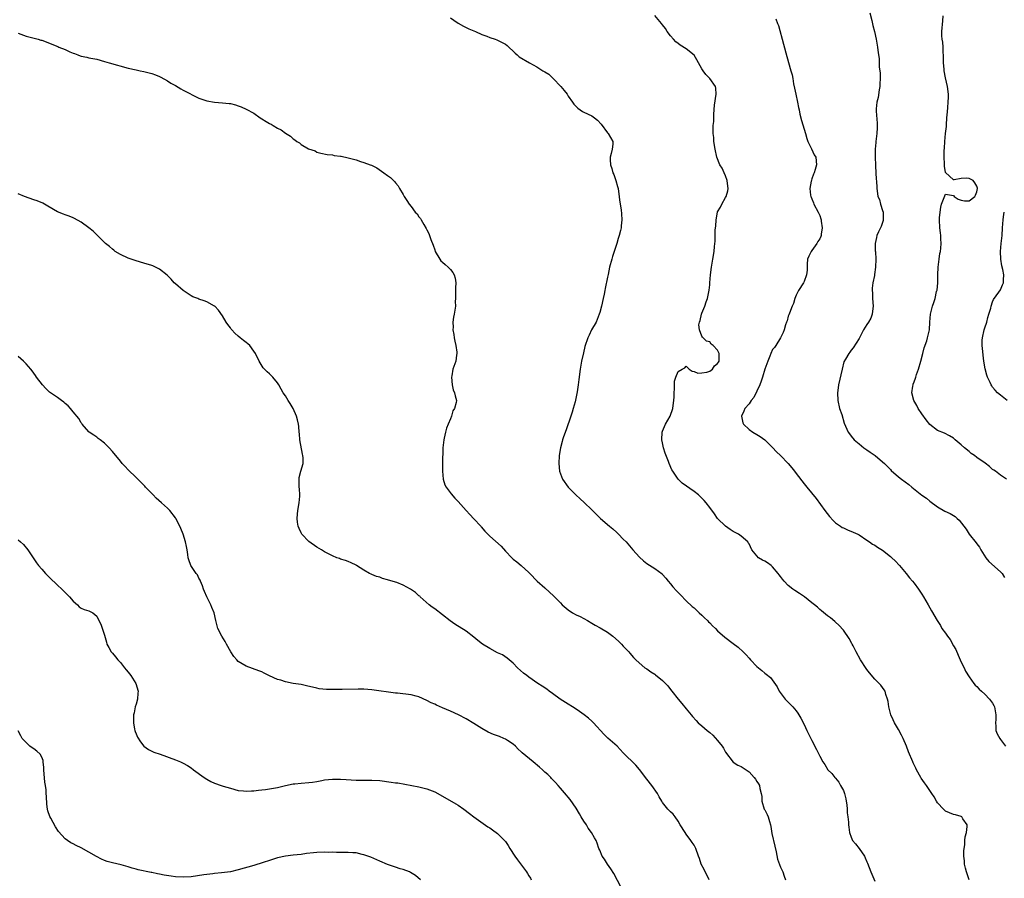
# Model space of a CAD drawing. Units: inches. Extents: x 2508000 to 2511000, y 1542000 to 1545000.
# Drawn here: x 2508503 to 2508754, y 1543179 to 1543398 of the extents above; entities that cross this region are included whole.
import ezdxf

# ---------------------------------------------------------------- set-up
doc = ezdxf.new("R2010")
doc.units = ezdxf.units.IN
doc.header["$MEASUREMENT"] = 0
doc.layers.add('LD25081542_10ft', color=63, linetype='Continuous')

msp = doc.modelspace()

# ---------------------------------------------------------------- linework, layer by layer
at = {"layer": 'LD25081542_10ft'}
for points, elevation in [([(2508719.72, 1543399.72), (2508720.26, 1543397.74), (2508720.52, 1543396.52), (2508720.97, 1543395), (2508721.39, 1543393), (2508721.69, 1543391), (2508721.75, 1543390.25), (2508721.93, 1543389), (2508722.1, 1543388.1), (2508722.13, 1543387), (2508722.13, 1543385.87), (2508722.28, 1543385), (2508722.36, 1543384.36), (2508722.36, 1543383), (2508722.32, 1543381.68), (2508722.29, 1543381), (2508722.08, 1543380.08), (2508721.87, 1543378.13), (2508721.5, 1543377), (2508721.32, 1543375.32), (2508721.32, 1543375), (2508721.35, 1543374.65), (2508721.63, 1543371.63), (2508721.63, 1543371), (2508721.57, 1543370.43), (2508721.52, 1543369), (2508721.29, 1543367), (2508721.28, 1543366.72), (2508721.13, 1543365), (2508721.1, 1543363.1), (2508721.11, 1543362.89), (2508721.16, 1543361), (2508721.26, 1543358.73), (2508721.51, 1543355.51), (2508721.52, 1543355), (2508721.57, 1543354.43), (2508721.8, 1543353), (2508722.17, 1543352.17), (2508722.46, 1543351), (2508723, 1543349.39), (2508723.1, 1543349), (2508723.15, 1543347.15), (2508723.12, 1543346.88), (2508722.64, 1543345.36), (2508722.47, 1543345), (2508721.93, 1543343.93), (2508721.53, 1543343), (2508721.47, 1543342.52), (2508721.07, 1543341), (2508721.11, 1543339.11), (2508721.15, 1543338.85), (2508721.28, 1543337), (2508721.22, 1543335), (2508720.9, 1543333.1), (2508720.89, 1543332.89), (2508720.54, 1543331), (2508720.35, 1543329.65), (2508720.35, 1543329), (2508720.42, 1543328.42), (2508720.43, 1543327), (2508720.58, 1543325), (2508720.48, 1543324.48), (2508720.35, 1543323), (2508720, 1543322), (2508719.38, 1543321), (2508719, 1543320.36), (2508718.13, 1543319), (2508717.18, 1543317.18), (2508717, 1543316.8), (2508715.53, 1543314.47), (2508715, 1543313.85), (2508714.67, 1543313.34), (2508714.36, 1543313), (2508713.57, 1543311.57), (2508713.15, 1543310.85), (2508712.66, 1543309), (2508711.8, 1543305), (2508711.56, 1543303.56), (2508711.5, 1543303), (2508711.57, 1543301), (2508712.06, 1543299), (2508712.58, 1543297.42), (2508713.25, 1543295.25), (2508714.23, 1543293), (2508714.56, 1543292.56), (2508715, 1543291.93), (2508715.76, 1543291), (2508717, 1543289.98), (2508718.24, 1543289), (2508719, 1543288.48), (2508719.83, 1543287.83), (2508721.07, 1543287), (2508723, 1543285.42), (2508723.47, 1543285), (2508724.2, 1543284.2), (2508725, 1543283.44), (2508725.21, 1543283.21), (2508727, 1543281.58), (2508727.77, 1543281), (2508729.64, 1543279.64), (2508730.39, 1543279), (2508733, 1543276.92), (2508734.13, 1543276.13), (2508735, 1543275.41), (2508737, 1543273.93), (2508738.87, 1543272.87), (2508740.22, 1543272.22), (2508741, 1543271.76), (2508741.46, 1543271.45), (2508742, 1543271), (2508742.52, 1543270.52), (2508743.63, 1543269), (2508744.25, 1543268.25), (2508745.02, 1543267), (2508746.8, 1543264.8), (2508747, 1543264.49), (2508747.65, 1543263.65), (2508747.97, 1543263), (2508749.27, 1543261), (2508750.06, 1543260.06), (2508753, 1543257.43), (2508753.39, 1543257), (2508753.98, 1543255.98)], 7640), ([(2508613, 1543398.47), (2508613.86, 1543397.86), (2508615, 1543397.11), (2508616.31, 1543396.31), (2508617, 1543395.96), (2508617.65, 1543395.65), (2508619, 1543395.15), (2508619.35, 1543395), (2508621, 1543394.23), (2508622.24, 1543393.76), (2508623, 1543393.43), (2508624.36, 1543393), (2508624.83, 1543392.83), (2508625, 1543392.79), (2508626.2, 1543392.2), (2508627, 1543391.76), (2508627.43, 1543391.43), (2508629.46, 1543389.46), (2508629.99, 1543389), (2508630.54, 1543388.54), (2508633.13, 1543387), (2508635, 1543385.98), (2508636.51, 1543385), (2508636.83, 1543384.83), (2508637, 1543384.68), (2508638.08, 1543384.08), (2508639, 1543383.15), (2508639.09, 1543383.09), (2508639.19, 1543383), (2508641.12, 1543381), (2508641.95, 1543379.95), (2508642.68, 1543379), (2508643, 1543378.55), (2508644.04, 1543377), (2508644.44, 1543376.44), (2508645, 1543375.85), (2508645.42, 1543375.42), (2508646.01, 1543375), (2508646.6, 1543374.6), (2508647, 1543374.44), (2508649, 1543373.46), (2508649.64, 1543373), (2508650.4, 1543372.4), (2508651.37, 1543371.37), (2508653, 1543369.2), (2508653.18, 1543369), (2508654.31, 1543367), (2508654.3, 1543366.3), (2508654.15, 1543365), (2508653.94, 1543363.94), (2508653.69, 1543363), (2508653.69, 1543362.31), (2508653.74, 1543361), (2508654.05, 1543360.05), (2508654.34, 1543359), (2508654.56, 1543358.56), (2508655.08, 1543357), (2508655.53, 1543355.53), (2508655.66, 1543355), (2508655.79, 1543354.21), (2508655.99, 1543353), (2508656.05, 1543352.05), (2508656.45, 1543349.55), (2508656.51, 1543348.51), (2508656.65, 1543347), (2508656.48, 1543345.52), (2508656.45, 1543345), (2508656.3, 1543344.3), (2508655.96, 1543343), (2508655.71, 1543342.29), (2508655.35, 1543341), (2508654.28, 1543337.72), (2508654.07, 1543337), (2508653.53, 1543335), (2508653.12, 1543333.12), (2508653, 1543332.46), (2508652.42, 1543329.58), (2508652.28, 1543329), (2508652.1, 1543328.1), (2508651.86, 1543327), (2508651.46, 1543325), (2508651, 1543323.42), (2508650.89, 1543323), (2508650.39, 1543321.61), (2508650.08, 1543321), (2508648.91, 1543319), (2508648.3, 1543317.7), (2508647.94, 1543317), (2508647.22, 1543314.78), (2508646.84, 1543313.16), (2508646.38, 1543311), (2508646.02, 1543309), (2508645.65, 1543306.35), (2508645.48, 1543305), (2508645.22, 1543303.22), (2508645, 1543301.99), (2508644.72, 1543300.72), (2508644.28, 1543299), (2508643.97, 1543298.03), (2508643.68, 1543297), (2508642.42, 1543293.58), (2508641.81, 1543291.81), (2508641.55, 1543291), (2508641.45, 1543290.55), (2508641, 1543289), (2508640.71, 1543287), (2508640.61, 1543285), (2508640.76, 1543283), (2508641, 1543282.34), (2508641.52, 1543281), (2508643, 1543279), (2508644.9, 1543277), (2508646.03, 1543276.03), (2508647.06, 1543275.06), (2508649, 1543273.19), (2508650.07, 1543272.07), (2508651.18, 1543271), (2508653.47, 1543269), (2508654.31, 1543268.31), (2508655.38, 1543267.38), (2508655.78, 1543267), (2508657, 1543265.76), (2508657.69, 1543265), (2508659.41, 1543263), (2508661.13, 1543261.13), (2508662.18, 1543260.18), (2508663, 1543259.5), (2508665, 1543258.24), (2508666.88, 1543256.88), (2508667, 1543256.76), (2508667.83, 1543255.83), (2508668.46, 1543255), (2508669, 1543254.38), (2508669.62, 1543253.62), (2508670.54, 1543252.54), (2508671.53, 1543251.53), (2508673, 1543250.04), (2508674.57, 1543248.57), (2508675, 1543248.2), (2508675.61, 1543247.61), (2508676.3, 1543247), (2508677, 1543246.34), (2508677.66, 1543245.66), (2508678.4, 1543245), (2508678.69, 1543244.69), (2508679, 1543244.4), (2508679.68, 1543243.68), (2508680.44, 1543243), (2508681, 1543242.42), (2508682.8, 1543240.8), (2508685, 1543239.13), (2508686.24, 1543238.24), (2508687.5, 1543237), (2508688.28, 1543236.28), (2508689, 1543235.4), (2508689.36, 1543235), (2508691, 1543233.34), (2508691.45, 1543233), (2508692.3, 1543232.3), (2508693, 1543231.63), (2508693.39, 1543231.39), (2508694.49, 1543230.49), (2508696.15, 1543228.15), (2508696.7, 1543227), (2508698.16, 1543225), (2508699.59, 1543223.59), (2508700.13, 1543223), (2508701, 1543221.99), (2508701.43, 1543221.43), (2508701.7, 1543221), (2508702.17, 1543220.17), (2508703, 1543218.53), (2508703.74, 1543217), (2508705, 1543214.49), (2508706.18, 1543212.18), (2508707, 1543210.45), (2508707.8, 1543209), (2508708.31, 1543208.31), (2508709.08, 1543207), (2508710.08, 1543206.08), (2508710.86, 1543205), (2508711, 1543204.86), (2508711.82, 1543203.82), (2508712.32, 1543203), (2508713, 1543201.73), (2508713.31, 1543201), (2508713.61, 1543199.61), (2508713.76, 1543199), (2508713.88, 1543198.12), (2508713.98, 1543197), (2508714.01, 1543196.01), (2508714.15, 1543195), (2508714.31, 1543193.69), (2508714.33, 1543193), (2508714.38, 1543192.38), (2508714.55, 1543191), (2508715, 1543189.86), (2508715.36, 1543189), (2508716.12, 1543188.12), (2508717, 1543186.93), (2508718.38, 1543185), (2508718.59, 1543184.59), (2508719, 1543183.58), (2508719.19, 1543183.19), (2508720.02, 1543181), (2508721, 1543178.63)], 7670), ([(2508745.03, 1543179), (2508744.32, 1543181), (2508744.08, 1543181.92), (2508743.85, 1543183), (2508743.84, 1543183.84), (2508743.69, 1543185), (2508743.65, 1543186.35), (2508743.74, 1543187), (2508743.92, 1543187.92), (2508743.95, 1543189), (2508744.03, 1543189.97), (2508744.35, 1543191), (2508744.55, 1543192.55), (2508744.51, 1543193), (2508743.45, 1543194.55), (2508743.17, 1543195), (2508743, 1543195.11), (2508741.52, 1543195.52), (2508741, 1543195.58), (2508740.04, 1543196.04), (2508739, 1543196.49), (2508738.73, 1543196.73), (2508738.45, 1543197), (2508737, 1543198.55), (2508736.72, 1543199), (2508736.1, 1543200.1), (2508735.55, 1543201), (2508734.15, 1543203), (2508733.65, 1543203.65), (2508732.84, 1543204.84), (2508732.74, 1543205), (2508731.64, 1543207), (2508731.45, 1543207.45), (2508730.8, 1543208.8), (2508730.69, 1543209), (2508729.59, 1543211.59), (2508729.1, 1543213), (2508728.26, 1543215), (2508727.84, 1543215.84), (2508727, 1543217.28), (2508726.05, 1543219), (2508725.7, 1543219.7), (2508725.12, 1543221), (2508724.54, 1543223), (2508724.39, 1543224.39), (2508724.24, 1543225), (2508723.83, 1543226.17), (2508723.63, 1543227), (2508723.39, 1543227.39), (2508722.52, 1543228.52), (2508722.1, 1543229), (2508721, 1543230.09), (2508719.68, 1543231.68), (2508719, 1543232.54), (2508718.81, 1543232.81), (2508717.41, 1543235), (2508716.3, 1543237), (2508715.47, 1543238.53), (2508715.23, 1543239), (2508715.16, 1543239.16), (2508714.45, 1543240.45), (2508713, 1543242.52), (2508711.85, 1543243.85), (2508711, 1543244.6), (2508710.8, 1543244.8), (2508709.72, 1543245.72), (2508709, 1543246.24), (2508707.48, 1543247.48), (2508707, 1543247.84), (2508706.39, 1543248.39), (2508705.66, 1543249), (2508705, 1543249.5), (2508703.1, 1543251), (2508701.86, 1543251.86), (2508700.65, 1543252.65), (2508700.18, 1543253), (2508699, 1543253.94), (2508697.96, 1543255), (2508697.53, 1543255.53), (2508697, 1543256.21), (2508696.68, 1543256.68), (2508696.43, 1543257), (2508695, 1543258.68), (2508694.6, 1543259), (2508693.69, 1543259.69), (2508693, 1543260.09), (2508692.41, 1543260.41), (2508691.45, 1543261), (2508691, 1543261.44), (2508689.68, 1543263), (2508689, 1543264.51), (2508688.82, 1543264.82), (2508688.68, 1543265), (2508687, 1543266.52), (2508686.29, 1543267), (2508685.43, 1543267.43), (2508685, 1543267.66), (2508684.18, 1543268.18), (2508682.99, 1543269), (2508681, 1543271), (2508680.18, 1543272.18), (2508679, 1543273.8), (2508678.07, 1543275), (2508677.59, 1543275.59), (2508677, 1543276.14), (2508676.58, 1543276.58), (2508676.1, 1543277), (2508675, 1543277.86), (2508672.01, 1543280.01), (2508670.95, 1543281), (2508669.59, 1543283), (2508669.37, 1543283.37), (2508668.66, 1543285), (2508668.47, 1543285.53), (2508667.63, 1543287.63), (2508667.26, 1543289), (2508667, 1543290.22), (2508666.8, 1543291), (2508666.89, 1543293), (2508667, 1543293.2), (2508667.75, 1543295), (2508668.95, 1543297.05), (2508669.61, 1543299), (2508669.73, 1543299.73), (2508669.9, 1543301), (2508669.95, 1543301.96), (2508669.93, 1543303), (2508670.03, 1543304.03), (2508669.99, 1543305), (2508670.07, 1543305.93), (2508670.41, 1543307), (2508671, 1543308.44), (2508671.96, 1543309), (2508672.65, 1543309.35), (2508673, 1543309.8), (2508673.74, 1543309), (2508674.49, 1543308.49), (2508675, 1543308.45), (2508675.99, 1543307.99), (2508677, 1543308.06), (2508678.28, 1543308.28), (2508679, 1543308.53), (2508679.74, 1543309), (2508680.18, 1543309.82), (2508681, 1543310.46), (2508681.19, 1543310.81), (2508681.36, 1543311), (2508681.44, 1543311.44), (2508681.41, 1543313), (2508681, 1543313.85), (2508679.9, 1543315), (2508679.4, 1543315.4), (2508679, 1543315.93), (2508678.15, 1543316.15), (2508677.31, 1543317), (2508677.13, 1543317.13), (2508677, 1543317.42), (2508676.37, 1543319), (2508676.26, 1543320.26), (2508676.4, 1543321), (2508676.57, 1543321.43), (2508676.89, 1543323), (2508677, 1543323.28), (2508677.73, 1543325), (2508678.12, 1543326.12), (2508678.45, 1543327), (2508678.89, 1543329.11), (2508679, 1543330.47), (2508679.05, 1543330.95), (2508679.18, 1543333), (2508679.41, 1543335), (2508679.78, 1543337), (2508680.14, 1543339), (2508680.22, 1543340.22), (2508680.37, 1543341.63), (2508680.36, 1543343), (2508680.39, 1543344.39), (2508680.48, 1543345), (2508680.56, 1543345.44), (2508680.63, 1543347), (2508680.97, 1543348.97), (2508681, 1543349.04), (2508681.77, 1543350.23), (2508682.04, 1543351), (2508683, 1543352.7), (2508683.15, 1543353), (2508683.62, 1543354.38), (2508683.66, 1543355), (2508683.61, 1543355.61), (2508683.46, 1543357), (2508683, 1543358.2), (2508682.63, 1543359), (2508682.15, 1543360.15), (2508681.57, 1543361), (2508680.83, 1543363), (2508680.41, 1543365), (2508680.08, 1543367), (2508680.01, 1543368.01), (2508679.9, 1543369), (2508679.85, 1543370.15), (2508679.91, 1543371), (2508680.04, 1543372.04), (2508680.04, 1543373), (2508680.07, 1543373.93), (2508680.25, 1543376.25), (2508680.6, 1543379), (2508680.53, 1543380.53), (2508680.45, 1543381), (2508679.01, 1543383), (2508678.02, 1543384.02), (2508677.32, 1543385), (2508677, 1543385.5), (2508676.11, 1543387), (2508675.72, 1543387.72), (2508675, 1543388.94), (2508673, 1543390.6), (2508671.48, 1543391.48), (2508671, 1543391.88), (2508670.36, 1543392.36), (2508669.75, 1543393), (2508669, 1543393.88), (2508668.19, 1543395), (2508667.71, 1543395.71), (2508667, 1543396.64), (2508666.71, 1543397), (2508665, 1543399.01)], 7660), ([(2508695.8, 1543398.2), (2508696.27, 1543397), (2508696.46, 1543396.46), (2508697.77, 1543391.77), (2508698.6, 1543388.6), (2508699.68, 1543385), (2508699.95, 1543383.95), (2508700.13, 1543383), (2508700.33, 1543381.67), (2508700.58, 1543380.58), (2508700.88, 1543379), (2508701.32, 1543377), (2508701.59, 1543375.59), (2508701.74, 1543375), (2508701.93, 1543373.93), (2508702.34, 1543372.34), (2508703.35, 1543369), (2508703.7, 1543367.7), (2508704, 1543367), (2508704.94, 1543365.06), (2508705.55, 1543363.55), (2508705.97, 1543363), (2508706.13, 1543361), (2508705.83, 1543359.83), (2508705.56, 1543359), (2508705.38, 1543358.62), (2508705, 1543357.43), (2508704.88, 1543357.12), (2508704.86, 1543357), (2508704.85, 1543356.85), (2508704.5, 1543355), (2508704.66, 1543353.34), (2508704.73, 1543353), (2508704.8, 1543352.8), (2508705, 1543352.34), (2508705.38, 1543351.38), (2508705.5, 1543351), (2508706.56, 1543349), (2508707, 1543348.13), (2508707.29, 1543347.29), (2508707.33, 1543347), (2508707.34, 1543346.66), (2508707.57, 1543345), (2508707.4, 1543343.4), (2508707.34, 1543343), (2508707.25, 1543342.75), (2508707, 1543342.2), (2508706.51, 1543341.49), (2508706.27, 1543341), (2508705, 1543339.19), (2508704.82, 1543339), (2508704.21, 1543337.79), (2508703.9, 1543337), (2508703.77, 1543335.77), (2508703.78, 1543334.22), (2508703.61, 1543333), (2508703, 1543331.29), (2508702.85, 1543331), (2508701.6, 1543329), (2508701, 1543327.87), (2508700.66, 1543327), (2508700.31, 1543325.69), (2508699.98, 1543325), (2508699.26, 1543323.26), (2508699.15, 1543322.85), (2508699, 1543322.46), (2508698.72, 1543321.28), (2508698.55, 1543321), (2508698.28, 1543320.28), (2508697.93, 1543319), (2508697.67, 1543318.33), (2508696.98, 1543317), (2508695.84, 1543315), (2508695.49, 1543314.51), (2508695, 1543313.97), (2508694.56, 1543313), (2508694.3, 1543312.3), (2508693.77, 1543311), (2508693, 1543308.99), (2508692.43, 1543307), (2508692.09, 1543305.91), (2508691.75, 1543305), (2508691, 1543303.36), (2508690.21, 1543301.79), (2508689.53, 1543301), (2508689, 1543300.21), (2508687.9, 1543299), (2508687.7, 1543298.3), (2508687.07, 1543297), (2508687.38, 1543295.38), (2508687.57, 1543295), (2508689, 1543293.67), (2508689.93, 1543293), (2508691, 1543292.41), (2508691.83, 1543291.83), (2508693, 1543290.97), (2508695, 1543289.03), (2508695.98, 1543287.98), (2508696.97, 1543287), (2508698.93, 1543285), (2508699.89, 1543283.89), (2508700.59, 1543283), (2508701, 1543282.43), (2508703, 1543279.81), (2508703.72, 1543279), (2508706.1, 1543276.1), (2508708.33, 1543273), (2508709.49, 1543271.49), (2508710.43, 1543270.43), (2508711, 1543269.89), (2508712.26, 1543269), (2508712.72, 1543268.72), (2508713, 1543268.58), (2508714.1, 1543268.1), (2508715.52, 1543267.52), (2508716.66, 1543267), (2508717, 1543266.83), (2508719, 1543265.49), (2508719.67, 1543265), (2508720.46, 1543264.46), (2508721, 1543264.17), (2508721.7, 1543263.7), (2508723, 1543262.91), (2508725, 1543261.33), (2508725.37, 1543261), (2508726.18, 1543260.18), (2508727.29, 1543259), (2508728.97, 1543257), (2508729.88, 1543255.88), (2508730.64, 1543255), (2508731, 1543254.55), (2508732.15, 1543253), (2508732.5, 1543252.5), (2508733, 1543251.72), (2508733.44, 1543251), (2508734.59, 1543249), (2508735.45, 1543247.45), (2508736.84, 1543245), (2508737.71, 1543243.71), (2508738.1, 1543243), (2508739, 1543241.77), (2508739.5, 1543241), (2508740.18, 1543240.18), (2508741, 1543238.55), (2508741.59, 1543237.59), (2508742.2, 1543236.2), (2508742.76, 1543235), (2508743, 1543234.38), (2508743.78, 1543233), (2508744.13, 1543232.14), (2508745, 1543230.71), (2508746.2, 1543229), (2508746.57, 1543228.57), (2508747, 1543228.17), (2508747.53, 1543227.53), (2508748.13, 1543227), (2508749, 1543226.29), (2508750.22, 1543225), (2508751, 1543223.97), (2508751.33, 1543223.33), (2508751.48, 1543223), (2508751.84, 1543221), (2508751.77, 1543219.77), (2508751.76, 1543219), (2508751.85, 1543218.15), (2508751.85, 1543217), (2508752.16, 1543216.16), (2508752.8, 1543215), (2508753, 1543214.74), (2508754.23, 1543213)], 7650), ([(2508754.5, 1543281), (2508753, 1543282.02), (2508751.7, 1543283), (2508751.31, 1543283.31), (2508751, 1543283.47), (2508750.2, 1543284.2), (2508749.06, 1543285.06), (2508747, 1543286.49), (2508746.34, 1543287), (2508745.57, 1543287.57), (2508745, 1543288.03), (2508743.85, 1543289), (2508743, 1543289.76), (2508741.46, 1543291), (2508741, 1543291.4), (2508740.03, 1543292.03), (2508738.71, 1543292.71), (2508737, 1543293.4), (2508735, 1543294.9), (2508734.08, 1543296.08), (2508733, 1543297.66), (2508732.05, 1543299), (2508731.72, 1543299.72), (2508730.91, 1543301), (2508730.46, 1543303), (2508730.68, 1543304.68), (2508730.74, 1543305), (2508730.81, 1543305.19), (2508731, 1543305.79), (2508731.33, 1543306.67), (2508731.42, 1543307), (2508731.62, 1543307.62), (2508732.12, 1543309), (2508732.69, 1543311), (2508733.19, 1543313), (2508733.57, 1543314.43), (2508734.21, 1543316.21), (2508734.46, 1543317), (2508734.93, 1543319), (2508735.04, 1543321), (2508735.19, 1543323), (2508735.68, 1543325), (2508736.05, 1543325.95), (2508736.33, 1543327), (2508736.75, 1543328.75), (2508736.83, 1543329), (2508736.85, 1543329.15), (2508737.04, 1543331), (2508737.08, 1543333), (2508737.15, 1543335), (2508737.39, 1543337), (2508737.59, 1543338.41), (2508737.71, 1543339), (2508737.84, 1543339.84), (2508737.92, 1543341), (2508737.82, 1543342.18), (2508737.83, 1543343), (2508737.74, 1543343.74), (2508737.53, 1543345), (2508737.44, 1543347), (2508737.5, 1543347.5), (2508737.62, 1543349), (2508737.77, 1543350.23), (2508738.02, 1543351), (2508738.69, 1543352.69), (2508738.83, 1543353.17), (2508739, 1543353.57), (2508741, 1543353.25), (2508741.2, 1543353), (2508742.26, 1543352.26), (2508743, 1543352.04), (2508743.87, 1543351.87), (2508745, 1543351.84), (2508746.5, 1543353), (2508746.66, 1543353.34), (2508747, 1543354.14), (2508747.13, 1543355), (2508747.12, 1543355.12), (2508747, 1543355.58), (2508746.45, 1543356.45), (2508746.03, 1543357), (2508745, 1543357.52), (2508744.38, 1543357.62), (2508743, 1543357.57), (2508741.17, 1543357.17), (2508741, 1543357.23), (2508739.04, 1543359.04), (2508738.72, 1543360.72), (2508738.73, 1543361.27), (2508738.67, 1543363), (2508738.7, 1543364.7), (2508738.75, 1543365.25), (2508738.84, 1543367), (2508739.02, 1543369), (2508739.22, 1543370.78), (2508739.23, 1543371.23), (2508739.38, 1543373), (2508739.48, 1543374.52), (2508739.63, 1543375.63), (2508739.72, 1543377), (2508739.73, 1543378.27), (2508739.78, 1543379), (2508739.52, 1543381), (2508739, 1543383.14), (2508738.67, 1543385), (2508738.62, 1543385.38), (2508738.52, 1543387), (2508738.53, 1543388.53), (2508738.5, 1543389), (2508738.44, 1543389.56), (2508738.37, 1543391), (2508738.28, 1543392.28), (2508738.15, 1543393), (2508738.1, 1543393.9), (2508738.1, 1543395), (2508738.31, 1543397.69), (2508738.37, 1543399)], 7630), ([(2508503, 1543394.56), (2508503.7, 1543394.3), (2508505, 1543393.75), (2508508.09, 1543393), (2508508.8, 1543392.8), (2508509, 1543392.73), (2508513.12, 1543391.12), (2508513.38, 1543391), (2508515, 1543390.39), (2508516.19, 1543389.81), (2508517, 1543389.46), (2508517.35, 1543389.35), (2508518.15, 1543389), (2508518.81, 1543388.81), (2508519, 1543388.72), (2508520.46, 1543388.46), (2508521, 1543388.31), (2508523, 1543387.89), (2508525, 1543387.35), (2508526.14, 1543387), (2508531, 1543385.66), (2508533, 1543385.21), (2508534.02, 1543385), (2508535, 1543384.82), (2508537, 1543384.28), (2508537.93, 1543383.93), (2508539, 1543383.5), (2508539.33, 1543383.33), (2508541, 1543382.43), (2508541.86, 1543381.86), (2508543, 1543381.23), (2508544.37, 1543380.37), (2508545, 1543380.07), (2508549, 1543378), (2508551, 1543377.28), (2508552.96, 1543376.96), (2508555, 1543376.85), (2508556.68, 1543376.68), (2508557, 1543376.62), (2508558.31, 1543376.31), (2508559, 1543376.07), (2508559.78, 1543375.78), (2508561, 1543375.24), (2508563, 1543374.15), (2508564.62, 1543373), (2508565, 1543372.77), (2508566.08, 1543372.08), (2508567, 1543371.52), (2508567.35, 1543371.35), (2508567.9, 1543371), (2508569, 1543370.38), (2508569.93, 1543369.93), (2508571, 1543369.11), (2508572.29, 1543368.29), (2508573, 1543367.61), (2508573.42, 1543367.42), (2508573.94, 1543367), (2508574.59, 1543366.59), (2508575, 1543366.17), (2508576.91, 1543365.09), (2508578.55, 1543364.55), (2508579, 1543364.23), (2508580.03, 1543364.03), (2508581.63, 1543363.63), (2508583, 1543363.56), (2508583.44, 1543363.44), (2508585, 1543363.26), (2508585.22, 1543363.22), (2508587, 1543362.81), (2508587.29, 1543362.71), (2508589, 1543362.27), (2508590.15, 1543361.85), (2508591, 1543361.65), (2508592.6, 1543361), (2508592.9, 1543360.9), (2508594.24, 1543360.24), (2508596.1, 1543359), (2508597, 1543358.3), (2508597.77, 1543357.77), (2508598.5, 1543357), (2508598.76, 1543356.76), (2508599, 1543356.45), (2508599.67, 1543355.67), (2508600.03, 1543355), (2508601, 1543353.5), (2508601.25, 1543353), (2508601.93, 1543351.93), (2508602.49, 1543351), (2508603, 1543350.38), (2508604.04, 1543349), (2508604.51, 1543348.51), (2508605, 1543347.78), (2508605.35, 1543347.35), (2508605.52, 1543347), (2508606.2, 1543345.8), (2508606.83, 1543344.83), (2508607, 1543344.47), (2508607.52, 1543343.52), (2508607.66, 1543343), (2508608.01, 1543341.99), (2508608.59, 1543340.59), (2508609, 1543339.38), (2508609.14, 1543339), (2508610.28, 1543337), (2508610.6, 1543336.6), (2508611, 1543336.24), (2508611.68, 1543335.68), (2508612.39, 1543335), (2508613, 1543334.36), (2508613.62, 1543333.62), (2508613.93, 1543333), (2508614.18, 1543332.18), (2508614.37, 1543331), (2508614.32, 1543329.68), (2508614.29, 1543327), (2508614.25, 1543326.25), (2508614.26, 1543325), (2508613.96, 1543323), (2508613.8, 1543322.2), (2508613.63, 1543321), (2508613.69, 1543319.69), (2508613.64, 1543319), (2508613.87, 1543317.87), (2508613.95, 1543317), (2508614.11, 1543316.11), (2508614.36, 1543315), (2508614.64, 1543313.36), (2508614.65, 1543313), (2508614.54, 1543312.54), (2508614.41, 1543311), (2508613.65, 1543309), (2508613.33, 1543307.33), (2508613.24, 1543307), (2508613.41, 1543305), (2508613.71, 1543303.71), (2508614.01, 1543303), (2508614.19, 1543302.19), (2508614.54, 1543301), (2508614.5, 1543300.5), (2508614.08, 1543299), (2508613.64, 1543298.36), (2508613.26, 1543297), (2508613, 1543296.33), (2508612.41, 1543295), (2508612, 1543294), (2508611.74, 1543293), (2508611.42, 1543291.42), (2508611.31, 1543291), (2508611.11, 1543289), (2508611.02, 1543285), (2508611, 1543283), (2508611.17, 1543281), (2508611.58, 1543279.58), (2508611.88, 1543279), (2508613.22, 1543277.22), (2508614.16, 1543276.16), (2508615, 1543275.28), (2508617, 1543273.06), (2508617.96, 1543271.96), (2508619, 1543270.9), (2508620.71, 1543269), (2508620.83, 1543268.83), (2508621.74, 1543267.74), (2508622.53, 1543267), (2508623, 1543266.51), (2508625.91, 1543263.91), (2508627, 1543262.7), (2508628.6, 1543261), (2508629, 1543260.64), (2508629.94, 1543259.94), (2508631, 1543259.04), (2508633, 1543257.22), (2508633.19, 1543257), (2508635.06, 1543255.06), (2508637, 1543253.3), (2508638.26, 1543252.26), (2508639.27, 1543251.27), (2508639.51, 1543251), (2508641, 1543249.49), (2508641.47, 1543249), (2508643, 1543247.73), (2508644.11, 1543247), (2508645, 1543246.49), (2508646.01, 1543246.01), (2508647.86, 1543245), (2508649, 1543244.36), (2508649.86, 1543243.86), (2508651.14, 1543243.14), (2508653, 1543242), (2508654.32, 1543241), (2508655.78, 1543239.78), (2508656.57, 1543239), (2508657, 1543238.51), (2508658.43, 1543237), (2508658.68, 1543236.68), (2508659.6, 1543235.6), (2508660.19, 1543235), (2508661, 1543234.24), (2508662.49, 1543233), (2508662.79, 1543232.79), (2508663, 1543232.7), (2508663.98, 1543231.98), (2508665, 1543231.36), (2508665.21, 1543231.21), (2508667, 1543229.73), (2508667.78, 1543229), (2508668.34, 1543228.34), (2508669, 1543227.45), (2508669.39, 1543227), (2508671, 1543224.99), (2508671.91, 1543223.91), (2508673, 1543222.53), (2508674.25, 1543221), (2508674.6, 1543220.6), (2508675.55, 1543219.55), (2508676.08, 1543219), (2508677, 1543218.21), (2508678.35, 1543217), (2508679, 1543216.52), (2508679.81, 1543215.81), (2508681, 1543214.5), (2508682.15, 1543213), (2508682.48, 1543212.48), (2508683, 1543211.53), (2508684.96, 1543208.96), (2508686.19, 1543208.19), (2508687, 1543207.88), (2508687.49, 1543207.49), (2508688.24, 1543207), (2508689, 1543206.48), (2508690.34, 1543205), (2508690.61, 1543204.61), (2508691, 1543204), (2508691.4, 1543203.4), (2508691.65, 1543203), (2508691.79, 1543202.21), (2508692.11, 1543201), (2508692.22, 1543200.22), (2508692.29, 1543199), (2508692.89, 1543197), (2508693, 1543196.77), (2508693.63, 1543195.63), (2508693.88, 1543195), (2508694.18, 1543193.82), (2508694.45, 1543193), (2508694.54, 1543192.54), (2508694.81, 1543190.81), (2508695.54, 1543187.54), (2508695.89, 1543186.11), (2508696.23, 1543184.23), (2508697, 1543182.18), (2508697.56, 1543181), (2508697.92, 1543179.92), (2508698.32, 1543179)], 7680), ([(2508678.88, 1543179), (2508678.3, 1543180.3), (2508677.84, 1543181), (2508677.61, 1543181.61), (2508676.85, 1543183), (2508676.41, 1543184.41), (2508676.18, 1543185), (2508675.44, 1543187), (2508675, 1543187.8), (2508674.51, 1543188.51), (2508674.2, 1543189), (2508673, 1543190.63), (2508672.71, 1543191), (2508671.5, 1543193), (2508671, 1543193.94), (2508670.24, 1543195), (2508669.68, 1543195.68), (2508669, 1543196.33), (2508668.35, 1543197), (2508667, 1543198.66), (2508666.79, 1543199), (2508666.16, 1543200.16), (2508665.69, 1543201), (2508664.28, 1543203), (2508663, 1543204.58), (2508662.68, 1543205), (2508661.98, 1543205.98), (2508661.1, 1543207.1), (2508660.16, 1543208.16), (2508657, 1543211.36), (2508656.19, 1543212.19), (2508655.44, 1543213), (2508653.09, 1543215.09), (2508652.06, 1543216.06), (2508649.41, 1543219), (2508649, 1543219.39), (2508648.11, 1543220.11), (2508647.08, 1543221), (2508645.82, 1543221.82), (2508645, 1543222.41), (2508644.09, 1543223), (2508643, 1543223.67), (2508640.97, 1543224.97), (2508639, 1543226.4), (2508638.14, 1543227), (2508637.52, 1543227.52), (2508636.33, 1543228.33), (2508635.28, 1543229), (2508633, 1543230.57), (2508632.41, 1543231), (2508631.64, 1543231.64), (2508630.11, 1543233), (2508629, 1543234.11), (2508627.43, 1543235.43), (2508626.23, 1543236.23), (2508625, 1543236.81), (2508623, 1543237.85), (2508621.2, 1543239), (2508619.95, 1543239.95), (2508619, 1543240.76), (2508617, 1543242.3), (2508614.11, 1543244.11), (2508612.94, 1543244.94), (2508611, 1543246.48), (2508609, 1543247.97), (2508608.38, 1543248.38), (2508607.6, 1543249), (2508605.33, 1543251), (2508605.18, 1543251.18), (2508605, 1543251.32), (2508604.13, 1543252.13), (2508602.86, 1543253), (2508601, 1543254.02), (2508599.35, 1543254.65), (2508599, 1543254.8), (2508597, 1543255.39), (2508595.73, 1543255.73), (2508595, 1543256.01), (2508594.22, 1543256.22), (2508593, 1543256.75), (2508592.8, 1543256.8), (2508592.37, 1543257), (2508591, 1543257.83), (2508589.12, 1543259), (2508589, 1543259.09), (2508587.72, 1543259.72), (2508587, 1543260.03), (2508586.31, 1543260.31), (2508585, 1543260.65), (2508584.76, 1543260.76), (2508584.07, 1543261), (2508583, 1543261.44), (2508582, 1543262), (2508581, 1543262.49), (2508580.16, 1543263), (2508579, 1543263.67), (2508577, 1543265.13), (2508575.23, 1543267), (2508575, 1543267.36), (2508574.47, 1543268.47), (2508574.26, 1543269), (2508574.08, 1543270.08), (2508573.97, 1543271), (2508574.06, 1543272.06), (2508574.17, 1543273), (2508574.5, 1543275), (2508574.64, 1543276.64), (2508574.65, 1543277), (2508574.57, 1543278.57), (2508574.52, 1543279), (2508574.5, 1543280.5), (2508574.47, 1543281), (2508574.55, 1543281.45), (2508574.95, 1543283), (2508575.52, 1543285), (2508575.54, 1543286.46), (2508575.46, 1543287), (2508575.35, 1543287.35), (2508574.71, 1543291), (2508574.57, 1543292.57), (2508574.52, 1543293), (2508574.4, 1543294.4), (2508574.3, 1543295), (2508574.07, 1543296.07), (2508573.82, 1543297), (2508573.01, 1543299.01), (2508572.24, 1543300.24), (2508571.73, 1543301), (2508571, 1543302.18), (2508570.41, 1543303), (2508569.89, 1543303.89), (2508569.32, 1543305), (2508569, 1543305.53), (2508567.79, 1543307), (2508567, 1543307.79), (2508566.35, 1543308.35), (2508565.69, 1543309), (2508565.37, 1543309.37), (2508564.31, 1543311), (2508563.39, 1543313), (2508563, 1543313.59), (2508561.98, 1543315), (2508561.48, 1543315.48), (2508561, 1543315.8), (2508560.34, 1543316.34), (2508559.47, 1543317), (2508559, 1543317.38), (2508558.15, 1543318.15), (2508557.37, 1543319), (2508557.22, 1543319.22), (2508557, 1543319.5), (2508556.37, 1543320.37), (2508555.96, 1543321), (2508555, 1543322.61), (2508554, 1543324), (2508553.09, 1543325), (2508553, 1543325.08), (2508551, 1543326.17), (2508550.36, 1543326.36), (2508549, 1543326.86), (2508548.69, 1543327), (2508547.46, 1543327.46), (2508547, 1543327.67), (2508545, 1543329), (2508543, 1543330.73), (2508542.71, 1543331), (2508541.91, 1543331.91), (2508540.91, 1543332.91), (2508539, 1543334.46), (2508537.29, 1543335.29), (2508537, 1543335.4), (2508535, 1543336.03), (2508533, 1543336.61), (2508531, 1543337.28), (2508529, 1543338.2), (2508527.72, 1543339), (2508527.32, 1543339.32), (2508527, 1543339.52), (2508526.23, 1543340.23), (2508525.19, 1543341), (2508523, 1543343.2), (2508522.12, 1543344.12), (2508520.99, 1543344.99), (2508519, 1543346.42), (2508517.36, 1543347.36), (2508517, 1543347.49), (2508515.98, 1543347.98), (2508515, 1543348.26), (2508514.5, 1543348.5), (2508513, 1543349.09), (2508510.54, 1543350.54), (2508509.67, 1543351), (2508509.24, 1543351.24), (2508507.84, 1543351.84), (2508507, 1543352.12), (2508504.61, 1543353), (2508503, 1543353.62)], 7690), ([(2508754.68, 1543301), (2508753, 1543302.36), (2508752.25, 1543303), (2508751.66, 1543303.66), (2508751, 1543304.45), (2508750.77, 1543304.77), (2508750.65, 1543305), (2508750.37, 1543305.63), (2508749.73, 1543307), (2508749.51, 1543307.51), (2508749.08, 1543309.08), (2508748.77, 1543311), (2508748.55, 1543312.55), (2508748.47, 1543313.53), (2508748.31, 1543315), (2508748.35, 1543316.35), (2508748.4, 1543317), (2508748.84, 1543319), (2508749, 1543319.54), (2508749.48, 1543321), (2508749.81, 1543322.19), (2508750.07, 1543323), (2508750.52, 1543324.52), (2508750.63, 1543325), (2508751, 1543326.13), (2508751.23, 1543326.77), (2508752.58, 1543328.58), (2508753, 1543329.23), (2508753.53, 1543330.47), (2508753.8, 1543331), (2508753.72, 1543331.72), (2508753.81, 1543333), (2508753.6, 1543334.4), (2508753.3, 1543335.3), (2508753.05, 1543337), (2508752.96, 1543339), (2508753.16, 1543341), (2508753.39, 1543343), (2508753.52, 1543345), (2508753.67, 1543347), (2508753.76, 1543347.76), (2508753.97, 1543349)], 7620), ([(2508656.49, 1543177), (2508654.57, 1543180.57), (2508653.82, 1543181.82), (2508652.96, 1543183), (2508652.23, 1543184.23), (2508651.63, 1543185), (2508651, 1543186.5), (2508650.76, 1543187), (2508650.36, 1543188.36), (2508650.08, 1543189), (2508649.64, 1543189.64), (2508648.94, 1543191), (2508648.1, 1543192.1), (2508647.61, 1543193), (2508647, 1543193.89), (2508646.3, 1543195), (2508645.83, 1543195.83), (2508645, 1543197.24), (2508643.44, 1543199.44), (2508643, 1543200.01), (2508642.55, 1543200.55), (2508641, 1543202.33), (2508640.46, 1543203), (2508639.75, 1543203.75), (2508639, 1543204.49), (2508638.77, 1543204.77), (2508638.55, 1543205), (2508637.77, 1543205.77), (2508637, 1543206.44), (2508636.41, 1543207), (2508635.67, 1543207.67), (2508634.03, 1543209), (2508631.29, 1543211.29), (2508631, 1543211.59), (2508630.27, 1543212.27), (2508629.54, 1543213), (2508629, 1543213.5), (2508627.53, 1543214.47), (2508627, 1543214.84), (2508626.63, 1543215), (2508625.46, 1543215.46), (2508624, 1543216), (2508622.6, 1543216.6), (2508621, 1543217.49), (2508619, 1543218.75), (2508617, 1543219.99), (2508615.09, 1543221), (2508613, 1543221.93), (2508611, 1543222.79), (2508609.43, 1543223.43), (2508609, 1543223.67), (2508608.07, 1543224.07), (2508607, 1543224.67), (2508605, 1543225.59), (2508604.26, 1543225.74), (2508603, 1543226.07), (2508599.53, 1543226.47), (2508599, 1543226.52), (2508593, 1543227.35), (2508591, 1543227.51), (2508589.52, 1543227.52), (2508585.45, 1543227.45), (2508585, 1543227.46), (2508583.44, 1543227.44), (2508583, 1543227.46), (2508581.46, 1543227.46), (2508579.64, 1543227.64), (2508579, 1543227.76), (2508576.41, 1543228.41), (2508575, 1543228.73), (2508572.95, 1543229), (2508571, 1543229.37), (2508569.82, 1543229.82), (2508569, 1543230.02), (2508567, 1543230.92), (2508565.64, 1543231.64), (2508565, 1543231.91), (2508564.22, 1543232.22), (2508561, 1543233.35), (2508560.03, 1543233.97), (2508559, 1543234.6), (2508558.61, 1543235), (2508557.87, 1543235.87), (2508557.1, 1543237), (2508555.99, 1543239), (2508555.66, 1543239.66), (2508554.83, 1543241), (2508553.82, 1543243), (2508553.62, 1543243.62), (2508553.28, 1543245), (2508552.84, 1543247), (2508552.3, 1543248.3), (2508552.05, 1543249), (2508551, 1543251), (2508550.39, 1543252.39), (2508550.16, 1543253), (2508549.88, 1543253.88), (2508549.38, 1543255), (2508549.29, 1543255.29), (2508549, 1543255.76), (2508548.6, 1543256.6), (2508548.29, 1543257), (2508546.94, 1543259), (2508546.42, 1543260.42), (2508546.25, 1543261), (2508546.17, 1543261.83), (2508546, 1543263), (2508545.82, 1543263.82), (2508545.62, 1543265), (2508545, 1543267), (2508544.43, 1543268.43), (2508544.15, 1543269), (2508543.11, 1543271), (2508543, 1543271.17), (2508541.56, 1543273), (2508541, 1543273.57), (2508539.44, 1543275), (2508538.13, 1543276.13), (2508537.34, 1543277), (2508537, 1543277.34), (2508535.41, 1543279), (2508535.22, 1543279.22), (2508533, 1543281.43), (2508531, 1543283.37), (2508530.19, 1543284.19), (2508529.45, 1543285), (2508529, 1543285.54), (2508527, 1543288.05), (2508526.15, 1543289), (2508525, 1543290.14), (2508523.87, 1543291), (2508523.39, 1543291.39), (2508523, 1543291.65), (2508522.22, 1543292.22), (2508521.07, 1543293), (2508521, 1543293.06), (2508519.26, 1543295), (2508519.16, 1543295.16), (2508519, 1543295.35), (2508518.4, 1543296.4), (2508517, 1543298.18), (2508516.32, 1543299), (2508515.7, 1543299.7), (2508515, 1543300.23), (2508514.59, 1543300.59), (2508514.01, 1543301), (2508513, 1543301.76), (2508511.21, 1543303), (2508511, 1543303.18), (2508510.06, 1543304.06), (2508509.16, 1543305), (2508507.69, 1543307), (2508507.42, 1543307.42), (2508506.59, 1543308.59), (2508506.24, 1543309), (2508505, 1543310.34), (2508504.37, 1543311), (2508503.65, 1543311.65), (2508503, 1543312.22)], 7700), ([(2508503, 1543265.53), (2508503.63, 1543265), (2508504.32, 1543264.32), (2508505.45, 1543263), (2508507.67, 1543259.67), (2508508.17, 1543259), (2508509, 1543258.05), (2508509.93, 1543257), (2508511, 1543255.97), (2508513, 1543254), (2508514.08, 1543253), (2508515.54, 1543251.54), (2508516.1, 1543251), (2508517, 1543249.92), (2508518.07, 1543249), (2508518.53, 1543248.53), (2508519, 1543248.15), (2508519.81, 1543247.81), (2508521, 1543247.44), (2508521.32, 1543247.32), (2508521.96, 1543247), (2508523, 1543246.1), (2508523.5, 1543245), (2508524.05, 1543244.05), (2508525, 1543241.32), (2508525.5, 1543239.5), (2508525.6, 1543239), (2508526.11, 1543238.11), (2508526.69, 1543237), (2508527, 1543236.66), (2508527.76, 1543235.76), (2508528.37, 1543235), (2508529, 1543234.33), (2508530.06, 1543233), (2508530.46, 1543232.46), (2508531, 1543231.9), (2508531.66, 1543231), (2508532.97, 1543229), (2508533.52, 1543227), (2508533.49, 1543226.51), (2508533.34, 1543225), (2508533, 1543223.68), (2508532.79, 1543223), (2508532.51, 1543221.49), (2508532.38, 1543221), (2508532.34, 1543220.34), (2508532.34, 1543219), (2508532.63, 1543217.37), (2508532.68, 1543217), (2508532.76, 1543216.76), (2508533, 1543216.14), (2508533.34, 1543215.34), (2508534.1, 1543214.1), (2508535, 1543213.01), (2508536.15, 1543212.15), (2508537, 1543211.72), (2508537.5, 1543211.5), (2508539.1, 1543211), (2508543, 1543209.53), (2508544.34, 1543209), (2508544.81, 1543208.81), (2508545, 1543208.71), (2508546.1, 1543208.1), (2508547, 1543207.47), (2508547.58, 1543207), (2508550.35, 1543205), (2508551, 1543204.6), (2508552.06, 1543204.06), (2508553, 1543203.61), (2508554.64, 1543203), (2508555.16, 1543202.84), (2508557, 1543202.31), (2508559, 1543201.77), (2508560.34, 1543201.66), (2508561, 1543201.54), (2508562.34, 1543201.66), (2508563, 1543201.64), (2508564.18, 1543201.82), (2508565, 1543201.88), (2508565.98, 1543202.02), (2508567, 1543202.13), (2508569, 1543202.46), (2508571.03, 1543202.97), (2508573, 1543203.39), (2508573.41, 1543203.41), (2508575, 1543203.57), (2508577, 1543203.73), (2508577.89, 1543203.89), (2508579, 1543204.04), (2508580.3, 1543204.3), (2508581, 1543204.41), (2508583, 1543204.62), (2508585, 1543204.6), (2508586.5, 1543204.5), (2508589, 1543204.4), (2508590.4, 1543204.4), (2508593, 1543204.37), (2508595, 1543204.24), (2508597.89, 1543203.89), (2508599, 1543203.71), (2508599.64, 1543203.64), (2508605, 1543202.68), (2508607, 1543202.19), (2508609, 1543201.4), (2508611, 1543200.29), (2508614.36, 1543198.36), (2508615, 1543197.97), (2508616.44, 1543197), (2508617.86, 1543195.86), (2508619, 1543195.01), (2508622.52, 1543192.52), (2508623, 1543192.23), (2508623.73, 1543191.73), (2508625, 1543190.79), (2508626.79, 1543189), (2508627, 1543188.72), (2508627.71, 1543187.71), (2508628.12, 1543187), (2508629.37, 1543185), (2508630.05, 1543184.05), (2508632.37, 1543181), (2508632.63, 1543180.63), (2508633, 1543179.99), (2508633.38, 1543179.38), (2508633.59, 1543179)], 7710), ([(2508605.4, 1543179), (2508604.12, 1543180.12), (2508602.88, 1543180.88), (2508602.58, 1543181), (2508601, 1543181.59), (2508600.21, 1543181.79), (2508599, 1543182.17), (2508597, 1543182.88), (2508595, 1543183.78), (2508592.74, 1543184.74), (2508591, 1543185.39), (2508590.53, 1543185.47), (2508589, 1543185.82), (2508588.15, 1543185.85), (2508587, 1543185.93), (2508586.07, 1543185.93), (2508584.05, 1543185.95), (2508583, 1543185.99), (2508582.02, 1543185.98), (2508581, 1543186.01), (2508579, 1543185.93), (2508578.14, 1543185.86), (2508576.34, 1543185.66), (2508575, 1543185.46), (2508573, 1543185.26), (2508571, 1543185.04), (2508569, 1543184.61), (2508567, 1543183.95), (2508565.36, 1543183.36), (2508563, 1543182.61), (2508559, 1543181.51), (2508557, 1543181.06), (2508554.75, 1543180.75), (2508553, 1543180.6), (2508552.53, 1543180.53), (2508551, 1543180.36), (2508550.23, 1543180.23), (2508547, 1543179.78), (2508545, 1543179.69), (2508543, 1543179.78), (2508541.9, 1543179.9), (2508540.15, 1543180.15), (2508539, 1543180.41), (2508538.49, 1543180.49), (2508537, 1543180.85), (2508536.87, 1543180.87), (2508533.51, 1543181.52), (2508533, 1543181.66), (2508532.01, 1543181.99), (2508531, 1543182.26), (2508529.19, 1543182.81), (2508527, 1543183.33), (2508525.69, 1543183.69), (2508525, 1543183.92), (2508524.24, 1543184.24), (2508522.91, 1543184.91), (2508519, 1543187.13), (2508517.74, 1543187.73), (2508517, 1543188.16), (2508516.44, 1543188.44), (2508515.59, 1543189), (2508515, 1543189.42), (2508513.29, 1543191.29), (2508512.48, 1543192.48), (2508511.28, 1543194.72), (2508511.07, 1543195.07), (2508510.56, 1543196.56), (2508510.48, 1543197), (2508510.29, 1543198.29), (2508510.17, 1543200.17), (2508510.14, 1543201), (2508510.09, 1543201.91), (2508509.96, 1543203), (2508509.82, 1543203.82), (2508509.54, 1543207), (2508509.56, 1543207.56), (2508509.4, 1543209), (2508509.36, 1543209.36), (2508509, 1543210.25), (2508508.59, 1543211), (2508507.78, 1543211.78), (2508507, 1543212.34), (2508506.6, 1543212.6), (2508506.01, 1543213), (2508505, 1543213.92), (2508504.05, 1543215), (2508503.67, 1543215.67), (2508502.96, 1543216.96)], 7720)]:
    msp.add_lwpolyline(points, dxfattribs=dict(at, elevation=elevation))

doc.saveas('drawing.dxf')
